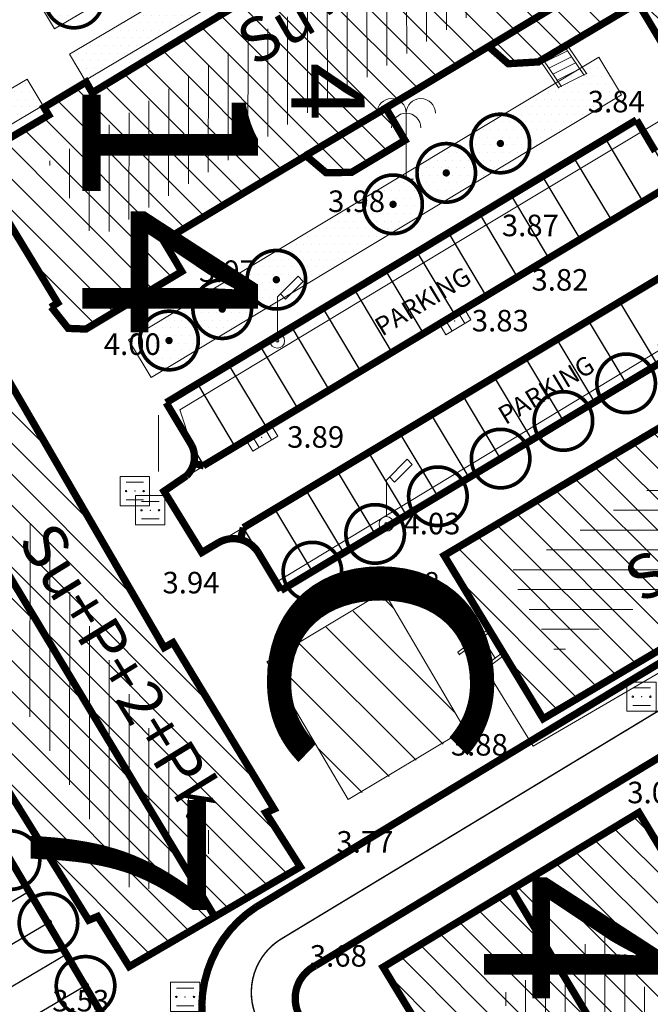
# Model space of a CAD drawing. Units: inches. Extents: x -850 to 13182336, y -766 to 9324877.
# Drawn here: x 6590821 to 6590864, y 4661938 to 4662005 of the extents above; entities that cross this region are included whole.
import ezdxf

# ---------------------------------------------------------------- set-up
doc = ezdxf.new("R2010")
doc.units = ezdxf.units.IN
doc.header["$MEASUREMENT"] = 0
doc.linetypes.add('DASHDOT', pattern=[5.6, 4, -0.5, 0.6, -0.5])
doc.linetypes.add('DASHED', pattern=[4.5, 4, -0.5])
for name, color, linetype, lineweight in [('--park staze', 7, 'Continuous', 20), ('BarGUP2020_PS_OBJEKTI', 250, 'Continuous', 5), ('D03001-KONSTR_CESTE_OS', 7, 'DASHDOT', 18), ('D10006A-POSTOJECA_GRADEVINA', 7, 'Continuous', 60), ('PODLOGA', 8, 'Continuous', 5), ('zelenilo', 106, 'Continuous', 13)]:
    doc.layers.add(name, color=color, linetype=linetype, lineweight=lineweight)
for name, color, linetype in [('01. tekst', 7, 'Continuous'), ('broj parcele', 251, 'Continuous'), ('D03005-PROFIL_CESTE_RUBNJAK', 1, 'Continuous'), ('D03006-PROFIL_CESTE_OSTALI_ELEM', 1, 'Continuous'), ('D10-BLOKOVI', 7, 'Continuous'), ('D10006B-POSTOJECA_GRADEVINA', 8, 'Continuous')]:
    doc.layers.add(name, color=color, linetype=linetype)
doc.styles.add('01.NAZIVI', font='ARIAL.TTF', dxfattribs={"width": 1.2})
doc.styles.add('AR', font='ARIAL.TTF')
doc.styles.add('zone', font='ARIALBD.TTF', dxfattribs={"width": 1.2})
pattern_1 = [(7e-10, (0.02406, -0.05984), (0.260627984282, 0.52125596858), [0, -0.521255968578])]
pattern_2 = [(0, (-6590000, -4662600), (8e-17, 1.35466666), [])]
pattern_3 = [(90, (-6590000, -4662600), (-1.35466666, 2e-16), [])]

# ---------------------------------------------------------------- blocks, each defined once
blk = doc.blocks.new('D10013C')
at = {"layer": 'D10-BLOKOVI', "color": 104, "const_width": 0.5}
for points in [[(0, -4, -1), (0, 4, -1)], [(0, -4, 1), (0, 4, 1)]]:
    blk.add_lwpolyline(points, format="xyb", dxfattribs=at)
at = {"layer": 'D10-BLOKOVI', "color": 7, "const_width": 0.5}
for points in [[(0, -0.25, -1), (0, 0.25, -1)], [(0, -0.25, 1), (0, 0.25, 1)]]:
    blk.add_lwpolyline(points, format="xyb", dxfattribs=at)
blk = doc.blocks.new('12_SLIVNIK_11')
at = {"color": 0, "lineweight": 9}
for p, q in [((-1, -0.5), (-1, 0.5)), ((-1, 0.5), (1, 0.5)), ((-0.5, 0.5), (-0.5, -0.5)), ((0.5, 0.5), (0.5, -0.5)), ((1, 0.5), (1, -0.5)), ((1, -0.5), (-1, -0.5))]:
    blk.add_line(p, q, dxfattribs=at)
blk.add_circle((0, 0), 0.01, dxfattribs=at)
at = {"flags": 1}
for tag, p in [('POINTNUMBER', (0, 0)), ('COMMENT', (0, -1.25))]:
    blk.add_attdef(tag, p, '', height=1, dxfattribs=at)
blk = doc.blocks.new('16_PALMA')
at = {"color": 0, "lineweight": 9}
for p, q in [((0, 4.5), (0, 0)), ((0, 0), (0.5, 0))]:
    blk.add_line(p, q, dxfattribs=at)
for centre in [(-1, 4.5), (1, 4.5), (0, 3.5)]:
    blk.add_arc(centre, 1, 0, 180, dxfattribs=at)
at = {"flags": 1}
for tag, p in [('POINTNUMBER', (0, 0)), ('COMMENT', (0, -1.25))]:
    blk.add_attdef(tag, p, '', height=1, dxfattribs=at)
blk = doc.blocks.new('05__AHT  EETVRTAST')
at = {"color": 0, "lineweight": 9}
for p, q in [((1, 1), (-1, 1)), ((-1, 1), (-1, -1)), ((1, -1), (1, 1)), ((-0.6, 0.6), (0.6, 0.6)), ((-0.6, -0.6), (0.6, -0.6)), ((-1, -1), (1, -1))]:
    blk.add_line(p, q, dxfattribs=at)
for centre, radius in [((-0.6, 0), 0.05), ((0, 0), 0.005), ((0.6, 0), 0.05)]:
    blk.add_circle(centre, radius, dxfattribs=at)
at = {"flags": 1}
for tag, p in [('POINTNUMBER', (0, 0)), ('COMMENT', (0, -1.25))]:
    blk.add_attdef(tag, p, '', height=1, dxfattribs=at)
blk = doc.blocks.new('09_STUB ZA PO_NOS_E_LA-1')
at = {"color": 0, "lineweight": 9}
for p, q in [((0, 3), (1.414214, 4.414214)), ((1.767767, 4.06066), (0.565685, 2.858579)), ((1.414214, 4.414214), (1.767767, 4.06066)), ((0, 0.5), (0, 3)), ((0.565685, 2.858579), (0.212132, 3.212132))]:
    blk.add_line(p, q, dxfattribs=at)
for radius in [0.5, 0.1]:
    blk.add_circle((0, 0), radius, dxfattribs=at)
at = {"flags": 1}
for tag, p in [('POINTNUMBER', (0, 0)), ('COMMENT', (0, -1.25))]:
    blk.add_attdef(tag, p, '', height=1, dxfattribs=at)
blk = doc.blocks.new('A$C43350F37')
at = {"layer": 'PODLOGA', "lineweight": 9}
h = blk.add_hatch(dxfattribs=at)
h.set_pattern_fill('VERTIKALNO', color=256, style=0, pattern_type=0)
h.set_pattern_definition(pattern_3)
h.paths.add_polyline_path([(856.977, -591.238), (853.561, -585.794), (822.466, -604.61), (825.694, -609.93)])
h = blk.add_hatch(dxfattribs=at)
h.set_pattern_fill('HORIZONTALNO', color=256, style=0, pattern_type=0)
h.set_pattern_definition(pattern_2)
h.paths.add_polyline_path([(877.489, -626.35), (874.138, -620.694), (853.946, -632.656), (855.254, -634.97), (856.296, -636.667), (857.266, -638.216)])
h = blk.add_hatch(dxfattribs=at)
h.set_pattern_fill('HORIZONTALNO', color=256, style=0, pattern_type=0)
h.set_pattern_definition(pattern_2)
h.paths.add_polyline_path([(877.58, -625.913), (874.352, -620.529), (854.429, -632.473), (857.519, -637.939)])
h = blk.add_hatch(dxfattribs=at)
h.set_pattern_fill('VERTIKALNO', color=256, style=0, pattern_type=0)
h.set_pattern_definition(pattern_3)
h.paths.add_polyline_path([(818.085, -623.882), (812.446, -627.397), (828.421, -654.807), (834.159, -651.463)])
h = blk.add_hatch(dxfattribs=at)
h.set_pattern_fill('VERTIKALNO', color=256, style=0, pattern_type=0)
h.set_pattern_definition(pattern_3)
h.paths.add_polyline_path([(866.137, -665.652), (860.857, -657.032), (853.362, -661.562), (868.176, -685.96), (875.669, -681.434)])
at = {"layer": 'PODLOGA', "linetype": 'Continuous', "lineweight": 9}
for p, q in [((858.174, -596.502, 3.803), (862.79, -593.745, 3.976)), ((835.31, -593.95), (825.51, -599.88)), ((856.53, -594.31), (854.95, -595.3)), ((854.95, -595.3), (851.29, -597.5)), ((856.147, -597.733, 3.934), (858.174, -596.502, 3.803)), ((852.983, -597.058, 3.994), (852.59, -596.72)), ((852.983, -597.058, 3.994), (853.938, -597.896, 3.947)), ((856.424, -597.786, 4.029), (857.977, -597.013, 3.978)), ((858.07, -596.798, 3.978), (857.891, -596.888, 3.978)), ((857.891, -596.888, 3.978), (859.109, -598.661, 3.978)), ((859.288, -598.572, 3.978), (858.07, -596.798, 3.978)), ((851.29, -597.5), (845.57, -600.92)), ((853.938, -597.896, 3.947), (855.847, -597.815, 3.94)), ((855.847, -597.815, 3.94), (856.147, -597.733, 3.934)), ((857.377, -599.524, 4.029), (856.159, -597.75, 4.029)), ((856.338, -597.661, 4.029), (857.556, -599.435, 4.029)), ((856.707, -598.198, 4.029), (858.26, -597.425, 3.978)), ((856.99, -598.61, 4.029), (858.543, -597.837, 3.978)), ((857.273, -599.023, 4.029), (858.826, -598.249, 3.978)), ((822.22, -600.88), (825.1, -599.15)), ((825.51, -599.88), (825.1, -599.15)), ((859.288, -598.572, 3.978), (857.377, -599.524, 4.029)), ((822.22, -600.88), (822.5, -601.43)), ((845.57, -600.92), (841.96, -603.08)), ((846.88, -603.13), (845.573, -600.918)), ((822.5, -601.43), (819.92, -602.97)), ((852.333, -608.969, 3.874), (864.521, -601.653, 3.84)), ((834.145, -630.604, 3.896), (879.906, -603.136, 3.76)), ((841.96, -603.08), (840.12, -604.18)), ((843.236, -605.315, 3.968), (846.88, -603.13)), ((840.12, -604.18), (830.38, -610)), ((840.468, -604.471, 3.992), (840.12, -604.18)), ((841.499, -605.347, 3.921), (840.468, -604.471, 3.992)), ((866.64, -605.211, 3.794), (854.357, -612.684, 3.821)), ((843.236, -605.315, 3.968), (841.499, -605.347, 3.921)), ((823.152, -614.234), (819.813, -608.729, 3.536)), ((831.503, -621.548, 4.05), (852.333, -608.969, 3.874)), ((831.631, -612.091, 3.566), (830.38, -610)), ((825.083, -616.021, 3.998), (831.631, -612.091, 3.973)), ((854.357, -612.684, 3.821), (831.867, -626.128, 3.911)), ((849.56, -631.486, 3.879), (879.51, -613.743, 3.886)), ((822.707, -614.504), (823.152, -614.234)), ((823.873, -615.974, 3.984), (822.707, -614.504)), ((823.873, -615.974, 3.984), (825.083, -616.021, 3.734)), ((866.498, -616.102, 3.885), (838.011, -633.351, 3.901)), ((823.776, -626.13, 3.776), (819.583, -619.151, 3.776)), ((832.306, -623.957, 3.927), (831.503, -621.548, 4.05)), ((823.776, -626.13), (830.462, -637.843)), ((830.419, -627.095, 3.944), (831.867, -626.128, 3.911)), ((832.998, -631.284, 3.939), (830.419, -627.095, 3.944)), ((879.336, -628.842, 3.93), (856.326, -642.636, 3.879)), ((834.145, -630.604, 3.896), (832.998, -631.284, 3.939)), ((855.636, -644.506), (880.153, -630.215, 3.932)), ((838.011, -633.351, 3.901), (836.84, -631.254, 3.921)), ((852.46, -636.616), (849.56, -631.486)), ((852.46, -636.616), (850.499, -638.089)), ((850.603, -638.26), (852.565, -636.786)), ((853.54, -638.376), (852.46, -636.616)), ((830.462, -637.843), (831.032, -637.433)), ((831.032, -637.433), (837.942, -648.803)), ((852.636, -638.806), (851.765, -637.387)), ((853.036, -638.506), (852.165, -637.087)), ((850.499, -638.089), (850.603, -638.26)), ((851.836, -639.407), (850.966, -637.988)), ((852.236, -639.107), (851.365, -637.687)), ((851.474, -639.679), (853.435, -638.206)), ((853.54, -638.376), (851.572, -639.855)), ((856.326, -642.636), (853.54, -638.376)), ((852.391, -639.239), (855.636, -644.506)), ((851.474, -639.679), (851.572, -639.855)), ((825.27, -656.397), (818.34, -645.247)), ((837.942, -648.803), (837.372, -649.053)), ((837.372, -649.053), (839.732, -652.753, 3.77)), ((862.791, -649.086, 3.063), (845.388, -659.605, 3.684)), ((871.092, -662.638, 3.344), (862.791, -649.086, 3.063)), ((828.04, -659.567, 3.532), (839.732, -652.753, 3.768)), ((825.89, -656.137), (825.27, -656.397)), ((828.04, -659.567), (825.89, -656.137)), ((866.221, -693.916, 3.15), (845.388, -659.605, 3.684))]:
    blk.add_line(p, q, dxfattribs=at)
for points in [[(831.867, -626.128, 3.911), (832.04, -625.963, 3.912), (832.188, -625.775, 3.914), (832.31, -625.57, 3.916), (832.404, -625.35, 3.917), (832.467, -625.119, 3.919), (832.498, -624.882, 3.921), (832.498, -624.643, 3.922), (832.465, -624.407, 3.924), (832.401, -624.176, 3.926), (832.306, -623.957, 3.927), (832.306, -623.957, 3.927)], [(836.84, -631.254, 3.921), (836.688, -631.049, 3.919), (836.512, -630.865, 3.917), (836.314, -630.705, 3.915), (836.098, -630.571, 3.913), (835.866, -630.466, 3.911), (835.622, -630.391, 3.908), (835.371, -630.347, 3.906), (835.117, -630.335, 3.904), (834.863, -630.355, 3.902), (834.614, -630.408, 3.9), (834.373, -630.491, 3.898), (834.145, -630.604, 3.896), (834.145, -630.604, 3.896)]]:
    blk.add_polyline3d(points, dxfattribs=at)
at = {"layer": 'PODLOGA', "lineweight": 9}
for p in [(854.95, -595.3), (858.174, -596.502, 3.803), (852.59, -596.72), (852.983, -597.058, 3.994), (857.891, -596.888, 3.978), (857.977, -597.013, 3.978), (858.07, -596.798, 3.978), (851.29, -597.5), (855.847, -597.815, 3.94), (856.147, -597.733, 3.934), (856.159, -597.75, 4.029), (856.338, -597.661, 4.029), (856.424, -597.786, 4.029), (858.26, -597.425, 3.978), (858.543, -597.837, 3.978), (853.938, -597.896, 3.947), (856.707, -598.198, 4.029), (858.826, -598.249, 3.978), (825.1, -599.15), (856.99, -598.61, 4.029), (857.273, -599.023, 4.029), (859.109, -598.661, 3.978), (859.288, -598.572, 3.978), (825.51, -599.88), (857.377, -599.524, 4.029), (857.556, -599.435, 4.029), (822.22, -600.88), (845.57, -600.92), (845.573, -600.918), (822.5, -601.43), (841.96, -603.08), (846.88, -603.13), (840.12, -604.18), (840.468, -604.471, 3.992), (841.499, -605.347, 3.921), (843.236, -605.315, 3.977), (843.236, -605.315, 3.968), (846.965, -605.775, 4.017), (852.333, -608.969, 3.874), (830.38, -610), (831.631, -612.091, 3.973), (831.631, -612.091, 3.566), (854.357, -612.684, 3.821), (822.707, -614.504), (823.152, -614.234), (823.873, -615.974, 3.984), (825.083, -616.021, 3.998), (825.083, -616.021, 3.734), (850.279, -615.472, 3.83), (838.161, -616.827, 4.052), (831.503, -621.548, 4.05), (837.081, -623.415, 3.887), (832.306, -623.957, 3.927), (832.5, -624.854, 3.921), (823.776, -626.13, 3.776), (823.776, -626.13), (831.867, -626.128, 3.911), (828.427, -627.086, 3.936), (830.419, -627.095, 3.944), (829.48, -628.393, 3.928), (845.609, -629.331, 4.026), (834.145, -630.604, 3.896), (835.7, -630.411, 3.95), (832.998, -631.284, 3.939), (836.84, -631.254, 3.921), (849.56, -631.486, 3.879), (849.56, -631.486), (838.011, -633.351, 3.901), (852.46, -636.616), (852.565, -636.786), (831.032, -637.433), (851.765, -637.387), (852.165, -637.087), (830.462, -637.843), (850.499, -638.089), (850.966, -637.988), (851.365, -637.687), (850.603, -638.26), (852.636, -638.806), (853.036, -638.506), (851.836, -639.407), (852.236, -639.107), (852.391, -639.239), (851.474, -639.679), (851.572, -639.855), (863.051, -641.129, 3.85), (856.326, -642.636, 3.879), (856.326, -642.636), (855.636, -644.506), (837.942, -648.803), (837.372, -649.053), (862.791, -649.086, 3.063), (839.732, -652.753, 3.768), (839.732, -652.753, 3.77), (825.89, -656.137), (825.27, -656.397), (828.04, -659.567, 3.532), (828.04, -659.567), (845.388, -659.605, 3.684), (831.863, -661.637, 3.477)]:
    blk.add_point(p, dxfattribs=at)
for name, p in [('16_PALMA', (846.965, -605.775)), ('09_STUB ZA PO_NOS_E_LA-1', (838.161, -616.827)), ('09_STUB ZA PO_NOS_E_LA-1', (845.609, -629.331)), ('05__AHT  EETVRTAST', (828.427, -627.086)), ('05__AHT  EETVRTAST', (829.48, -628.393)), ('05__AHT  EETVRTAST', (863.051, -641.129)), ('05__AHT  EETVRTAST', (831.863, -661.637))]:
    blk.add_blockref(name, p, dxfattribs=at)
at = {"layer": 'PODLOGA', "lineweight": 9, "rotation": 211.0807998558359}
for p in [(850.279, -615.472), (837.081, -623.415)]:
    blk.add_blockref('12_SLIVNIK_11', p, dxfattribs=at)
at = {"layer": 'PODLOGA', "lineweight": 9, "char_height": 1.47, "attachment_point": 8}
for s, insert, width in [('\\fGeorgia|i0|b0|c0;3.84', (861.32, -601.22), 6.8), ('\\fGeorgia|i0|b0|c0;3.98', (843.575, -608.025), 6.8), ('\\fGeorgia|i0|b0|c0;3.87', (855.45, -609.679), 7.2), ('\\fGeorgia|i0|b0|c0;3.97', (834.748, -612.801), 7.2), ('\\fGeorgia|i0|b0|c0;3.82', (857.474, -613.394), 6.8), ('\\fGeorgia|i0|b0|c0;3.83', (853.396, -616.182), 6.8), ('\\fGeorgia|i0|b0|c0;4.00', (828.255, -617.787), 7.6), ('\\fGeorgia|i0|b0|c0;3.89', (840.78, -624.125), 6.8), ('\\fGeorgia|i0|b0|c0;4.03', (848.726, -630.041), 7.2), ('\\fGeorgia|i0|b0|c0;3.94', (832.263, -634.075), 6.8), ('\\fGeorgia|i0|b0|c0;3.88', (847.306, -634.085), 6.8), ('\\fGeorgia|i0|b0|c0;3.88', (851.962, -645.152), 6.8), ('\\fGeorgia|i0|b0|c0;3.06', (864.021, -648.409), 7.2), ('\\fGeorgia|i0|b0|c0;3.77', (844.146, -651.78), 7.6), ('\\fGeorgia|i0|b0|c0;3.68', (842.329, -659.569), 6.8), ('\\fGeorgia|i0|b0|c0;3.53', (824.729, -662.63), 6.8)]:
    blk.add_mtext(s, dxfattribs=dict(at, insert=insert, width=width))
at = {"layer": 'PODLOGA', "lineweight": 9, "char_height": 1.26, "width": 14, "attachment_point": 7, "rotation": 31.19508}
for insert in [(845.321, -616.545), (853.75, -622.593)]:
    blk.add_mtext('\\fArial|i0|b0|c0;PARKING', dxfattribs=dict(at, insert=insert))

msp = doc.modelspace()

# ---------------------------------------------------------------- hatches: boundary and pattern name
at = {"layer": 'D10006B-POSTOJECA_GRADEVINA'}
h = msp.add_hatch(dxfattribs=at)
h.set_pattern_fill('LINE', color=256, scale=12, angle=-45, style=0)
h.set_pattern_definition([(315, (-412.3934, -753.2659), (1.06066017178, 1.06066017178), [])])
h.paths.add_polyline_path([(6590857.61, 4662033.141), (6590846.035, 4662052.407), (6590838.14, 4662047.666), (6590856, 4662018.46), (6590850.79, 4662015.23), (6590850.21, 4662015.96), (6590847.22, 4662014.19), (6590847.75, 4662013.46), (6590838.24, 4662007.67), (6590837.715, 4662008.564), (6590834.78, 4662006.84), (6590835.31, 4662006.05), (6590825.51, 4662000.12), (6590825.1, 4662000.85), (6590822.22, 4661999.12), (6590822.535, 4661998.592), (6590819.91, 4661997.046), (6590819.532, 4661997.691), (6590815.625, 4661995.399), (6590814.993, 4661994.445), (6590815.25, 4661993.361), (6590817.419, 4661989.737), (6590819.812, 4661991.271), (6590823.153, 4661985.768), (6590822.714, 4661985.487), (6590823.873, 4661984.026), (6590825.083, 4661983.979), (6590831.631, 4661987.909), (6590830.381, 4661990.001), (6590840.12, 4661995.82), (6590841.499, 4661994.653), (6590843.236, 4661994.685), (6590846.88, 4661996.87), (6590845.572, 4661999.082), (6590852.59, 4662003.28), (6590853.938, 4662002.104), (6590855.997, 4662002.226), (6590862.79, 4662006.255), (6590867.26, 4661998.807), (6590878.842, 4662005.753), (6590871.094, 4662018.872), (6590865.83, 4662015.8), (6590864.7, 4662017.69), (6590862.98, 4662016.661), (6590864.109, 4662014.748), (6590861.973, 4662013.486), (6590860.42, 4662016.061), (6590858.28, 4662014.77), (6590857.141, 4662016.389), (6590864.912, 4662021.264), (6590862.025, 4662025.63), (6590860.078, 4662028.999)])
h = msp.add_hatch(dxfattribs=at)
h.set_pattern_fill('LINE', color=256, scale=12, angle=-45, style=0)
h.paths.add_polyline_path([(6590886.1, 4661974.951), (6590879.51, 4661986.257), (6590849.56, 4661968.514), (6590856.326, 4661957.364)])
h = msp.add_hatch(dxfattribs=at)
h.set_pattern_fill('LINE', color=256, scale=12, angle=-45, style=0)
h.paths.add_polyline_path([(6590839.732, 4661947.247), (6590837.372, 4661950.947), (6590837.942, 4661951.197), (6590831.032, 4661962.567), (6590830.426, 4661962.221), (6590819.583, 4661980.849), (6590819.133, 4661980.449), (6590817.153, 4661983.669), (6590806.364, 4661977.423), (6590808.603, 4661973.774), (6590807.7, 4661973.22), (6590814.44, 4661961.413), (6590815.12, 4661961.723), (6590819.07, 4661955.213), (6590818.337, 4661954.758), (6590825.27, 4661943.603), (6590825.89, 4661943.863), (6590828.04, 4661940.433)])
h = msp.add_hatch(dxfattribs=at)
h.set_pattern_fill('LINE', color=256, scale=12, angle=-45, style=0)
h.paths.add_polyline_path([(6590883.632, 4661916.6), (6590862.864, 4661950.958), (6590845.388, 4661940.395), (6590866.221, 4661906.084)])
at = {"layer": 'zelenilo', "lineweight": 18}
h = msp.add_hatch(dxfattribs=at)
h.set_pattern_fill('DOTS', color=3, scale=8.340095, style=0)
h.set_pattern_definition(pattern_1)
h.paths.add_polyline_path([(6590832.75, 4662010.212), (6590831.723, 4662011.929), (6590821.924, 4662006.137), (6590822.951, 4662004.421)])
h.paths.add_polyline_path([(6590819.032, 4662004.427), (6590811.337, 4661999.879), (6590812.364, 4661998.163), (6590820.059, 4662002.711)])
h = msp.add_hatch(dxfattribs=at)
h.set_pattern_fill('DOTS', color=3, scale=8.340095, style=0)
h.set_pattern_definition(pattern_1)
h.paths.add_polyline_path([(6590834.837, 4662006.731), (6590834.804, 4662006.78), (6590833.777, 4662008.496), (6590823.978, 4662002.705), (6590825.055, 4662000.906)])
h = msp.add_hatch(dxfattribs=at)
h.set_pattern_fill('DOTS', color=3, scale=8.340095, style=0)
h.set_pattern_definition(pattern_1)
h.paths.add_polyline_path([(6590861.698, 4661999.918), (6590860.153, 4662002.49), (6590828.009, 4661983.176), (6590829.554, 4661980.605)])
h = msp.add_hatch(dxfattribs=at)
h.set_pattern_fill('DOTS', color=3, scale=8.340095, style=0)
h.set_pattern_definition(pattern_1)
h.paths.add_polyline_path([(6590822.168, 4661999.187), (6590821.086, 4662000.995), (6590813.391, 4661996.447), (6590815.274, 4661993.301), (6590815.017, 4661994.385), (6590815.649, 4661995.339), (6590819.556, 4661997.631)])
h = msp.add_hatch(dxfattribs=at)
h.set_pattern_fill('ANSI31', color=91, scale=16.680191, angle=-90, style=0)
h.set_pattern_definition([(315, (0.024, -0.0598), (1.47433452044, 1.4743345205), [])])
edge = h.paths.add_edge_path()
edge.add_line((6590851.024, 4661956.562), (6590843.033, 4661951.783))
edge.add_line((6590851.03, 4661956.552), (6590845.455, 4661965.984))
edge.add_line((6590845.455, 4661965.983), (6590837.466, 4661961.202))
edge.add_line((6590843.033, 4661951.783), (6590837.464, 4661961.205))

# ---------------------------------------------------------------- linework, layer by layer
at = {"layer": '--park staze'}
for points in [[(6590819.532, 4661997.691), (6590850.21, 4662015.96)], [(6590822.927, 4662004.481), (6590832.726, 4662010.272)], [(6590823.954, 4662002.765), (6590833.753, 4662008.556)], [(6590822.927, 4662004.481), (6590821.9, 4662006.197)], [(6590825.1, 4662000.85), (6590823.954, 4662002.765)], [(6590813.367, 4661996.507), (6590821.062, 4662001.055)], [(6590822.22, 4661999.12), (6590821.062, 4662001.055)], [(6590845.431, 4661966.043), (6590837.442, 4661961.261)]]:
    msp.add_lwpolyline(points, dxfattribs=at)
for points, elevation in [([(6590860.129, 4662002.549), (6590827.985, 4661983.236)], 3.533), ([(6590861.674, 4661999.978), (6590860.129, 4662002.549)], 3.533), ([(6590861.674, 4661999.978), (6590829.53, 4661980.665)], 3.533), ([(6590829.53, 4661980.665), (6590827.985, 4661983.236)], 3.533), ([(6590851.006, 4661956.612), (6590845.431, 4661966.044)], 3.895), ([(6590843.009, 4661951.843), (6590837.44, 4661961.265)], 3.912), ([(6590851, 4661956.622), (6590843.009, 4661951.843)], 3.895), ([(6590845.388, 4661940.395), (6590866.221, 4661906.084)], 3.075)]:
    msp.add_lwpolyline(points, dxfattribs=dict(at, elevation=elevation))
at = {"layer": 'BarGUP2020_PS_OBJEKTI'}
msp.add_line((6590830.05, 4661974.244, -0.027), (6590830.05, 4661978.107, -0.027), dxfattribs=at)
at = {"layer": 'D03001-KONSTR_CESTE_OS', "const_width": 0.1, "elevation": 3.075, "flags": 128}
msp.add_lwpolyline([(6590838.576, 4661942.412), (6590875.639, 4661964.814)], dxfattribs=at)
msp.add_lwpolyline([(6590837.454, 4661935.839, -0.477865), (6590838.576, 4661942.412, -0.414213)], format="xyb", dxfattribs=at)
at = {"layer": 'D03005-PROFIL_CESTE_RUBNJAK', "const_width": 0.5}
for points, elevation in [([(6590732.515, 4661990.096, 0.00114), (6590849.474, 4662061.903, 1)], 2.831), ([(6590832.306, 4661976.043, -0.329609), (6590831.953, 4661973.955, 1)], 3.912), ([(6590834.145, 4661969.396, -0.399537), (6590836.84, 4661968.746, 1)], 3.921), ([(6590833.531, 4661934.744, -0.3521), (6590836.702, 4661944.493, -0.414213)], 3.075), ([(6590843.183, 4661936.144, -1.047584), (6590840.762, 4661940.492, 1)], 3.075)]:
    msp.add_lwpolyline(points, format="xyb", dxfattribs=dict(at, elevation=elevation))
for points, elevation in [([(6590862.704, 4661998.264), (6590830.56, 4661978.95)], 3.533), ([(6590862.706, 4661998.26), (6590863.984, 4661996.112)], 3.533), ([(6590838.413, 4661966.126), (6590881.282, 4661991.859)], 3.895), ([(6590832.306, 4661976.043), (6590830.56, 4661978.95)], 3.912), ([(6590831.953, 4661973.955), (6590830.419, 4661972.905), (6590832.998, 4661968.716), (6590834.145, 4661969.396)], 3.912), ([(6590836.84, 4661968.746), (6590838.413, 4661966.126)], 3.921), ([(6590836.702, 4661944.493), (6590874.217, 4661967.168)], 3.075), ([(6590840.762, 4661940.492), (6590865.77, 4661955.634)], 3.075)]:
    msp.add_lwpolyline(points, dxfattribs=dict(at, elevation=elevation))
at = {"layer": 'D03005-PROFIL_CESTE_RUBNJAK', "linetype": 'DASHED', "const_width": 0.5}
for points, elevation in [([(6590835.84, 4661970.413), (6590878.716, 4661996.137)], 3.895), ([(6590865.275, 4661993.965), (6590833.101, 4661974.644)], 3.533), ([(6590833.142, 4661974.634), (6590832.446, 4661974.807)], 3.533), ([(6590835.84, 4661970.413), (6590835.638, 4661969.605)], 3.895)]:
    msp.add_lwpolyline(points, dxfattribs=dict(at, elevation=elevation))
at = {"layer": 'D03005-PROFIL_CESTE_RUBNJAK', "const_width": 0.5}
msp.add_lwpolyline([(6590807.171, 4661969.206), (6590828.858, 4661932.655)], dxfattribs=at)
at = {"layer": 'D03006-PROFIL_CESTE_OSTALI_ELEM'}
for points, elevation in [([(6590862.742, 4661998.199), (6590865.324, 4661993.883)], 3.533), ([(6590860.597, 4661996.916), (6590863.179, 4661992.6)], 3.533), ([(6590858.451, 4661995.633), (6590861.033, 4661991.317)], 3.533), ([(6590856.306, 4661994.35), (6590858.888, 4661990.033)], 3.533), ([(6590854.16, 4661993.066), (6590856.742, 4661988.75)], 3.533), ([(6590852.015, 4661991.783), (6590854.597, 4661987.467)], 3.533), ([(6590849.869, 4661990.5), (6590852.451, 4661986.183)], 3.533), ([(6590847.724, 4661989.217), (6590850.306, 4661984.9)], 3.533), ([(6590845.578, 4661987.933), (6590848.16, 4661983.617)], 3.533), ([(6590843.433, 4661986.65), (6590846.015, 4661982.334)], 3.533), ([(6590841.287, 4661985.367), (6590843.869, 4661981.05)], 3.533), ([(6590864.138, 4661981.56), (6590861.566, 4661985.847)], 3.895), ([(6590839.142, 4661984.083), (6590841.724, 4661979.767)], 3.533), ([(6590861.994, 4661980.274), (6590859.422, 4661984.561)], 3.895), ([(6590859.85, 4661978.988), (6590857.278, 4661983.275)], 3.895), ([(6590836.996, 4661982.8), (6590839.578, 4661978.484)], 3.533), ([(6590857.707, 4661977.702), (6590855.134, 4661981.989)], 3.895), ([(6590834.851, 4661981.517), (6590837.433, 4661977.2)], 3.533), ([(6590855.563, 4661976.415), (6590852.991, 4661980.703)], 3.895), ([(6590832.705, 4661980.234), (6590835.287, 4661975.917)], 3.533), ([(6590853.419, 4661975.129), (6590850.847, 4661979.417)], 3.895), ([(6590830.56, 4661978.95), (6590833.142, 4661974.634)], 3.533), ([(6590851.275, 4661973.843), (6590848.703, 4661978.13)], 3.895), ([(6590849.131, 4661972.557), (6590846.559, 4661976.844)], 3.895), ([(6590846.988, 4661971.271), (6590844.416, 4661975.558)], 3.895), ([(6590844.844, 4661969.985), (6590842.272, 4661974.272)], 3.895), ([(6590842.7, 4661968.698), (6590840.128, 4661972.986)], 3.895), ([(6590840.556, 4661967.412), (6590837.984, 4661971.699)], 3.895), ([(6590838.413, 4661966.126), (6590835.84, 4661970.413)], 3.895)]:
    msp.add_lwpolyline(points, dxfattribs=dict(at, elevation=elevation))
for points in [[(6590821.253, 4661945.585), (6590816.944, 4661943.05)], [(6590822.521, 4661943.43), (6590818.211, 4661940.895)], [(6590823.788, 4661941.275), (6590819.479, 4661938.74)], [(6590825.055, 4661939.12), (6590820.746, 4661936.585)]]:
    msp.add_lwpolyline(points, dxfattribs=at)
at = {"layer": 'D10006A-POSTOJECA_GRADEVINA', "const_width": 0.5, "flags": 128}
for points in [[(6590846.035, 4662052.406), (6590838.14, 4662047.666), (6590856, 4662018.46), (6590850.79, 4662015.23), (6590850.21, 4662015.96), (6590847.22, 4662014.19), (6590847.75, 4662013.46), (6590838.24, 4662007.67), (6590837.716, 4662008.563), (6590834.78, 4662006.84), (6590835.31, 4662006.05), (6590825.51, 4662000.12), (6590825.1, 4662000.85), (6590822.22, 4661999.12), (6590822.536, 4661998.591), (6590819.911, 4661997.046), (6590819.532, 4661997.691), (6590815.625, 4661995.399), (6590814.993, 4661994.445), (6590815.25, 4661993.361), (6590817.419, 4661989.737), (6590819.813, 4661991.271), (6590823.154, 4661985.767), (6590822.666, 4661985.456)], [(6590822.707, 4661985.496), (6590823.873, 4661984.026), (6590825.083, 4661983.979), (6590831.631, 4661987.909), (6590830.381, 4661990.001), (6590840.12, 4661995.82), (6590841.499, 4661994.653), (6590843.236, 4661994.685), (6590846.88, 4661996.87), (6590845.573, 4661999.082), (6590852.59, 4662003.28), (6590853.938, 4662002.104), (6590855.997, 4662002.226), (6590862.79, 4662006.255), (6590867.26, 4661998.806), (6590878.842, 4662005.753)]]:
    msp.add_lwpolyline(points, dxfattribs=at)
for points, elevation in [([(6590852.572, 4662003.27), (6590861.7, 4662008.76), (6590862.79, 4662006.255)], -0.512), ([(6590840.104, 4661995.834), (6590845.579, 4661999.07)], -0.187), ([(6590886.1, 4661974.951), (6590879.51, 4661986.257), (6590849.56, 4661968.514), (6590856.326, 4661957.364), (6590886.1, 4661974.951)], 3.934), ([(6590839.732, 4661947.247), (6590837.372, 4661950.947), (6590837.942, 4661951.197), (6590831.032, 4661962.567), (6590830.426, 4661962.221), (6590819.583, 4661980.849), (6590819.133, 4661980.449), (6590817.153, 4661983.669), (6590806.364, 4661977.423), (6590808.603, 4661973.774), (6590807.7, 4661973.22), (6590814.44, 4661961.413), (6590815.12, 4661961.723), (6590819.07, 4661955.213), (6590818.337, 4661954.758), (6590825.27, 4661943.603), (6590825.89, 4661943.863), (6590828.04, 4661940.433), (6590839.732, 4661947.247)], 3.768), ([(6590833.886, 4661943.84), (6590811.758, 4661980.546)], 3.65), ([(6590883.632, 4661916.6), (6590862.864, 4661950.958), (6590845.388, 4661940.395), (6590866.221, 4661906.084), (6590883.632, 4661916.6)], 3.075), ([(6590874.927, 4661911.342), (6590854.169, 4661945.702)], 3.075)]:
    msp.add_lwpolyline(points, dxfattribs=dict(at, elevation=elevation))

# ---------------------------------------------------------------- block references
at = {"layer": 'D10-BLOKOVI', "ltscale": 0.1, "xscale": 0.4999999998210274, "yscale": 0.5, "zscale": 0.5, "rotation": 301.53490198701}
for p in [(6590824.266, 4662006.554), (6590853.402, 4661996.655), (6590849.702, 4661994.646), (6590846.07, 4661992.501), (6590838.094, 4661987.35), (6590834.394, 4661985.341), (6590830.762, 4661983.196), (6590866.282, 4661982.846, 3.895), (6590861.994, 4661980.274, 3.895), (6590857.707, 4661977.702, 3.895), (6590853.417, 4661975.132, 3.895), (6590849.131, 4661972.557, 3.895), (6590844.843, 4661969.986, 3.895), (6590840.556, 4661967.413, 3.895), (6590819.928, 4661947.706), (6590822.521, 4661943.43), (6590825.055, 4661939.12)]:
    msp.add_blockref('D10013C', p, dxfattribs=at)
at = {"layer": 'PODLOGA'}
msp.add_blockref('A$C43350F37', (6590000, 4662600), dxfattribs=at)

# ---------------------------------------------------------------- texts
at = {"layer": '01. tekst'}
for s, height, rotation, style, width, p in [('Su+P+3', 3, 30.39138, '01.NAZIVI', 1.05, (6590836.587, 4662001.869, 6.574)), ('4', 5, 270.10397, '01.NAZIVI', 1.05, (6590839.112, 4662002.174, 6.761)), ('Su+P+2+Pk', 3, 30.39138, '01.NAZIVI', 1.05, (6590863.06, 4661965.182, 6.574)), ('Su+P+2+Pk', 3, 301.46454, '01.NAZIVI', 1.05, (6590820.39, 4661969.514, 6.574)), ('C', 15, 270.10397, 'zone', 1.2, (6590837.7, 4661969.184, 9.649))]:
    msp.add_text(s, height=height, rotation=rotation, dxfattribs=dict(at, style=style, width=width)).set_placement(p)
at = {"layer": 'broj parcele', "style": 'AR'}
for s, p in [('14', (6590824.839, 4662001.431, -6.527)), ('7', (6590821.296, 4661952.607)), ('4', (6590852.286, 4661946.856))]:
    msp.add_text(s, height=12, rotation=270, dxfattribs=at).set_placement(p)

doc.saveas('drawing.dxf')
